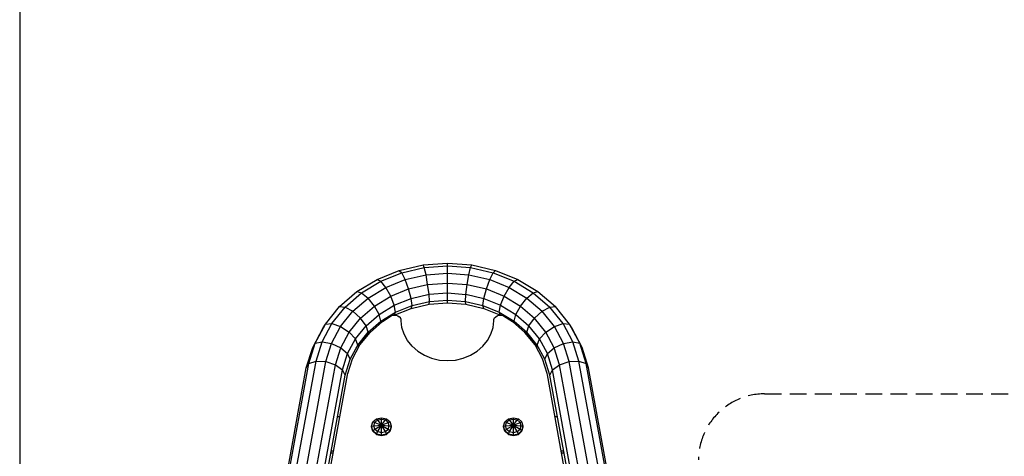
# Model space of a CAD drawing. Extents: x 0 to 14850, y 0 to 10500.
# Drawn here: x 9530 to 10275, y 6181 to 6512 of the extents above; entities that cross this region are included whole.
import ezdxf

# ---------------------------------------------------------------- set-up
doc = ezdxf.new("R2010")
doc.units = 0
doc.linetypes.add('DASHED', pattern=[19.05, 12.7, -6.35])
for name, color, linetype in [('BALKEN', 32, 'Continuous'), ('BEMAßUNG', 7, 'Continuous'), ('STAB', 7, 'Continuous')]:
    doc.layers.add(name, color=color, linetype=linetype)

msp = doc.modelspace()

# ---------------------------------------------------------------- linework, layer by layer
at = {"layer": 'BALKEN', "color": 7, "ltscale": 1000}
for p, q in [((9770.1, 6211.6), (9771.95, 6211.6)), ((9934.53, 6211.6), (9936.37, 6211.6)), ((9765.08, 6184.12), (9766.92, 6184.12)), ((9765.35, 6185.62), (9767.19, 6185.62)), ((9939.28, 6185.62), (9941.12, 6185.62)), ((9939.55, 6184.12), (9941.39, 6184.12))]:
    msp.add_line(p, q, dxfattribs=at)
at = {"layer": 'BEMAßUNG', "color": 7, "linetype": 'Continuous'}
msp.add_line((9529.54, 7565.59), (9529.54, 6070.58), dxfattribs=at)
at = {"layer": 'BEMAßUNG', "color": 1, "linetype": 'DASHED'}
msp.add_line((10093.23, 6228.64), (11373.23, 6228.64), dxfattribs=at)
msp.add_arc((10093.23, 6178.64), 50, 90, 180, dxfattribs=at)
at = {"layer": 'STAB', "ltscale": 1000}
for p, q in [((9816.8, 6322.04), (9834.74, 6326.2)), ((9834.74, 6326.2), (9853.23, 6327.6)), ((9835.69, 6324.24), (9834.74, 6326.2)), ((9835.69, 6324.24), (9853.23, 6325.57)), ((9853.23, 6327.6), (9871.74, 6326.2)), ((9853.23, 6325.57), (9853.23, 6327.6)), ((9853.23, 6325.57), (9870.78, 6324.24)), ((9853.23, 6320.06), (9853.23, 6325.57)), ((9870.78, 6324.24), (9871.74, 6326.2)), ((9871.74, 6326.2), (9889.68, 6322.04)), ((9799.97, 6315.24), (9816.8, 6322.04)), ((9802.72, 6313.85), (9818.68, 6320.3)), ((9816.8, 6322.04), (9818.68, 6320.3)), ((9818.68, 6320.3), (9835.69, 6324.24)), ((9821.26, 6315.17), (9818.68, 6320.3)), ((9821.26, 6315.17), (9837, 6318.83)), ((9837, 6318.83), (9835.69, 6324.24)), ((9837, 6318.83), (9853.23, 6320.06)), ((9838.23, 6311.4), (9837, 6318.83)), ((9853.23, 6320.06), (9869.47, 6318.83)), ((9853.23, 6312.53), (9853.23, 6320.06)), ((9868.17, 6311.4), (9869.47, 6318.83)), ((9869.47, 6318.83), (9870.78, 6324.24)), ((9869.47, 6318.83), (9885.22, 6315.18)), ((9870.78, 6324.24), (9887.79, 6320.3)), ((9885.22, 6315.18), (9887.79, 6320.3)), ((9887.79, 6320.3), (9889.68, 6322.04)), ((9887.79, 6320.3), (9903.75, 6313.85)), ((9889.68, 6322.04), (9906.51, 6315.24)), ((9784.76, 6306.01), (9799.97, 6315.24)), ((9788.3, 6305.1), (9802.72, 6313.85)), ((9799.97, 6315.24), (9802.72, 6313.85)), ((9806.49, 6309.21), (9802.72, 6313.85)), ((9806.49, 6309.21), (9821.26, 6315.17)), ((9823.83, 6308.04), (9821.26, 6315.17)), ((9823.83, 6308.04), (9838.23, 6311.4)), ((9838.23, 6311.4), (9853.23, 6312.53)), ((9839.27, 6303.96), (9838.23, 6311.4)), ((9853.23, 6312.53), (9868.17, 6311.4)), ((9853.23, 6305.01), (9853.23, 6312.53)), ((9867.21, 6303.95), (9868.17, 6311.4)), ((9868.17, 6311.4), (9882.64, 6308.04)), ((9882.64, 6308.04), (9885.22, 6315.18)), ((9885.22, 6315.17), (9899.99, 6309.21)), ((9899.99, 6309.21), (9903.75, 6313.85)), ((9903.75, 6313.85), (9906.51, 6315.24)), ((9903.75, 6313.85), (9918.18, 6305.1)), ((9906.51, 6315.24), (9921.72, 6306.01)), ((9771.62, 6294.64), (9784.75, 6306.01)), ((9775.84, 6294.32), (9788.3, 6305.1)), ((9784.76, 6306.01), (9788.3, 6305.1)), ((9788.3, 6305.1), (9793.14, 6301.11)), ((9793.14, 6301.11), (9806.49, 6309.21)), ((9810.25, 6302.56), (9806.49, 6309.21)), ((9810.25, 6302.56), (9823.83, 6308.04)), ((9825.72, 6300.81), (9823.83, 6308.04)), ((9825.72, 6300.81), (9839.27, 6303.96)), ((9839.27, 6303.96), (9853.23, 6305.01)), ((9839.62, 6298.49), (9839.27, 6303.96)), ((9853.23, 6305.01), (9867.21, 6303.95)), ((9853.23, 6299.52), (9853.23, 6305.01)), ((9866.86, 6298.49), (9867.21, 6303.95)), ((9867.21, 6303.96), (9880.76, 6300.81)), ((9880.76, 6300.81), (9882.64, 6308.04)), ((9882.64, 6308.04), (9896.22, 6302.56)), ((9896.22, 6302.56), (9899.99, 6309.21)), ((9899.99, 6309.21), (9913.34, 6301.11)), ((9913.34, 6301.11), (9918.18, 6305.1)), ((9918.18, 6305.1), (9921.72, 6306.01)), ((9918.18, 6305.1), (9930.63, 6294.32)), ((9921.72, 6306.01), (9934.85, 6294.64)), ((9781.61, 6291.13), (9793.14, 6301.11)), ((9797.98, 6295.11), (9793.14, 6301.11)), ((9797.98, 6295.11), (9810.25, 6302.56)), ((9801.52, 6288.71), (9813.01, 6295.68)), ((9813.01, 6295.68), (9810.25, 6302.56)), ((9813.01, 6295.68), (9825.72, 6300.81)), ((9814.02, 6290.42), (9813.01, 6295.68)), ((9826.41, 6295.42), (9825.72, 6300.81)), ((9825.72, 6293.31), (9839.27, 6296.46)), ((9826.41, 6295.42), (9839.62, 6298.48)), ((9839.27, 6296.46), (9839.62, 6298.49)), ((9839.27, 6296.46), (9853.23, 6297.51)), ((9839.62, 6298.49), (9853.23, 6299.52)), ((9853.23, 6299.52), (9866.86, 6298.49)), ((9853.23, 6297.51), (9853.23, 6299.52)), ((9853.23, 6297.51), (9867.21, 6296.46)), ((9867.21, 6296.46), (9866.86, 6298.49)), ((9866.86, 6298.48), (9880.07, 6295.42)), ((9867.21, 6296.46), (9880.76, 6293.31)), ((9880.07, 6295.42), (9880.76, 6300.81)), ((9880.76, 6300.81), (9893.47, 6295.68)), ((9892.46, 6290.42), (9893.47, 6295.68)), ((9893.47, 6295.68), (9896.22, 6302.56)), ((9893.47, 6295.68), (9904.96, 6288.71)), ((9896.22, 6302.56), (9908.5, 6295.11)), ((9908.5, 6295.11), (9913.34, 6301.11)), ((9913.34, 6301.11), (9924.86, 6291.13)), ((9760.97, 6281.47), (9771.62, 6294.64)), ((9765.74, 6281.83), (9775.85, 6294.32)), ((9771.62, 6294.64), (9775.84, 6294.32)), ((9772.26, 6279.57), (9781.61, 6291.13)), ((9775.84, 6294.32), (9781.61, 6291.13)), ((9781.61, 6291.13), (9787.38, 6285.94)), ((9787.38, 6285.94), (9797.98, 6295.11)), ((9791.6, 6280.12), (9801.52, 6288.71)), ((9801.52, 6288.71), (9797.98, 6295.11)), ((9802.81, 6283.62), (9801.52, 6288.71)), ((9802.81, 6283.62), (9814.02, 6290.42)), ((9813.01, 6288.18), (9825.72, 6293.31)), ((9813.01, 6288.18), (9814.02, 6290.42)), ((9814.02, 6290.42), (9826.41, 6295.42)), ((9825.72, 6293.31), (9826.41, 6295.42)), ((9880.07, 6295.42), (9892.46, 6290.42)), ((9880.76, 6293.31), (9880.07, 6295.42)), ((9880.76, 6293.31), (9893.47, 6288.18)), ((9892.46, 6290.42), (9903.66, 6283.62)), ((9893.47, 6288.18), (9892.46, 6290.42)), ((9903.66, 6283.62), (9904.96, 6288.71)), ((9904.96, 6288.71), (9908.5, 6295.11)), ((9904.96, 6288.71), (9914.87, 6280.12)), ((9908.5, 6295.11), (9919.1, 6285.94)), ((9919.1, 6285.94), (9924.86, 6291.13)), ((9924.86, 6291.13), (9930.63, 6294.32)), ((9934.21, 6279.57), (9924.86, 6291.13)), ((9930.63, 6294.32), (9934.85, 6294.64)), ((9940.73, 6281.83), (9930.63, 6294.32)), ((9945.5, 6281.47), (9934.85, 6294.64)), ((9753.12, 6266.89), (9760.97, 6281.47)), ((9758.3, 6268), (9765.74, 6281.83)), ((9759.22, 6278.59), (9760.97, 6281.47)), ((9760.97, 6281.47), (9765.74, 6281.83)), ((9765.74, 6281.83), (9772.26, 6279.57)), ((9778.78, 6275.3), (9787.38, 6285.94)), ((9791.6, 6280.12), (9787.38, 6285.94)), ((9793.15, 6275.25), (9802.82, 6283.62)), ((9801.52, 6281.21), (9802.81, 6283.62)), ((9903.66, 6283.62), (9913.33, 6275.25)), ((9904.96, 6281.21), (9903.66, 6283.62)), ((9914.87, 6280.12), (9919.1, 6285.94)), ((9927.69, 6275.31), (9919.1, 6285.94)), ((9934.21, 6279.57), (9940.73, 6281.83)), ((9948.17, 6268), (9940.73, 6281.83)), ((9940.73, 6281.83), (9945.5, 6281.47)), ((9953.35, 6266.89), (9945.5, 6281.47)), ((9947.25, 6278.59), (9945.5, 6281.47)), ((9751.23, 6263.74), (9759.22, 6278.59)), ((9765.38, 6266.78), (9772.26, 6279.57)), ((9772.26, 6279.57), (9778.78, 6275.3)), ((9772.45, 6263.54), (9778.78, 6275.31)), ((9783.56, 6270.17), (9778.78, 6275.3)), ((9783.56, 6270.17), (9791.6, 6280.12)), ((9785.3, 6265.55), (9793.15, 6275.25)), ((9793.15, 6275.25), (9791.6, 6280.12)), ((9791.6, 6272.62), (9793.15, 6275.25)), ((9791.6, 6272.62), (9794.59, 6275.22)), ((9911.88, 6275.22), (9914.87, 6272.62)), ((9913.33, 6275.25), (9914.87, 6280.12)), ((9921.17, 6265.55), (9913.33, 6275.25)), ((9914.87, 6272.62), (9913.33, 6275.25)), ((9922.92, 6270.17), (9914.87, 6280.12)), ((9922.92, 6270.17), (9927.69, 6275.31)), ((9927.69, 6275.31), (9934.21, 6279.57)), ((9934.02, 6263.54), (9927.69, 6275.31)), ((9941.1, 6266.78), (9934.21, 6279.57)), ((9955.25, 6263.74), (9947.25, 6278.59)), ((9748.4, 6251.62), (9753.12, 6266.89)), ((9751.23, 6263.74), (9753.12, 6266.89)), ((9753.12, 6266.89), (9758.3, 6268)), ((9753.78, 6253.38), (9758.3, 6268)), ((9758.3, 6268), (9765.38, 6266.78)), ((9761.12, 6253.03), (9765.38, 6266.78)), ((9765.38, 6266.78), (9772.45, 6263.54)), ((9777.63, 6259.17), (9783.56, 6270.17)), ((9785.3, 6265.55), (9783.56, 6270.17)), ((9784.15, 6263.41), (9791.6, 6272.62)), ((9922.33, 6263.41), (9914.87, 6272.62)), ((9921.17, 6265.55), (9922.92, 6270.17)), ((9928.85, 6259.17), (9922.92, 6270.17)), ((9934.02, 6263.54), (9941.1, 6266.78)), ((9941.1, 6266.78), (9948.17, 6268)), ((9945.35, 6253.03), (9941.1, 6266.78)), ((9952.7, 6253.38), (9948.17, 6268)), ((9948.17, 6268), (9953.35, 6266.89)), ((9958.08, 6251.62), (9953.35, 6266.89)), ((9955.25, 6263.74), (9953.35, 6266.89)), ((9746.43, 6248.23), (9751.23, 6263.74)), ((9768.47, 6250.67), (9772.45, 6263.54)), ((9772.45, 6263.54), (9777.63, 6259.17)), ((9773.85, 6246.94), (9777.63, 6259.17)), ((9779.53, 6254.82), (9777.63, 6259.17)), ((9779.53, 6254.82), (9785.3, 6265.55)), ((9926.95, 6254.82), (9921.17, 6265.55)), ((9926.95, 6254.82), (9928.85, 6259.17)), ((9932.63, 6246.94), (9928.84, 6259.17)), ((9928.85, 6259.17), (9934.02, 6263.54)), ((9938.01, 6250.68), (9934.02, 6263.54)), ((9960.04, 6248.23), (9955.25, 6263.74)), ((9706.6, 6023.08), (9748.4, 6251.62)), ((9711.66, 6023.08), (9753.78, 6253.38)), ((9719.07, 6023.08), (9761.12, 6253.03)), ((9746.43, 6248.23), (9748.4, 6251.62)), ((9748.4, 6251.62), (9753.78, 6253.38)), ((9753.78, 6253.38), (9761.12, 6253.03)), ((9761.12, 6253.03), (9768.47, 6250.67)), ((9775.81, 6242.83), (9779.52, 6254.82)), ((9930.66, 6242.83), (9926.95, 6254.82)), ((9938, 6250.68), (9945.35, 6253.03)), ((9945.35, 6253.03), (9952.7, 6253.38)), ((9987.4, 6023.08), (9945.35, 6253.03)), ((9994.81, 6023.08), (9952.7, 6253.38)), ((9952.7, 6253.38), (9958.08, 6251.62)), ((9999.87, 6023.08), (9958.08, 6251.62)), ((9960.04, 6248.24), (9958.08, 6251.62)), ((9705.25, 6023.08), (9746.43, 6248.23)), ((9726.85, 6023.08), (9768.47, 6250.67)), ((9732.91, 6023.08), (9773.85, 6246.94)), ((9768.47, 6250.67), (9773.85, 6246.94)), ((9775.81, 6242.83), (9773.85, 6246.94)), ((9930.66, 6242.83), (9932.63, 6246.94)), ((9932.63, 6246.94), (9938, 6250.68)), ((9973.56, 6023.08), (9932.63, 6246.94)), ((9979.62, 6023.08), (9938, 6250.68)), ((10001.22, 6023.08), (9960.04, 6248.24)), ((9735.63, 6023.08), (9775.81, 6242.83)), ((9970.84, 6023.08), (9930.66, 6242.83)), ((9795.87, 6204.11), (9796.87, 6207.36)), ((9796.87, 6207.36), (9799.62, 6209.74)), ((9796.87, 6207.36), (9798.28, 6207.07)), ((9797.49, 6204.53), (9798.28, 6207.07)), ((9798.28, 6207.07), (9800.43, 6208.93)), ((9798.28, 6207.07), (9803.37, 6204.99)), ((9799.62, 6209.74), (9803.36, 6210.61)), ((9799.62, 6209.74), (9800.43, 6208.93)), ((9800.43, 6208.93), (9803.37, 6209.61)), ((9803.37, 6204.99), (9800.43, 6208.93)), ((9803.36, 6210.61), (9807.12, 6209.74)), ((9803.37, 6209.61), (9803.36, 6210.61)), ((9803.37, 6209.61), (9806.3, 6208.93)), ((9803.37, 6204.99), (9803.37, 6209.61)), ((9803.37, 6204.99), (9806.3, 6208.93)), ((9803.37, 6204.99), (9808.45, 6207.07)), ((9806.3, 6208.93), (9807.12, 6209.74)), ((9806.3, 6208.93), (9808.45, 6207.07)), ((9807.12, 6209.74), (9809.86, 6207.36)), ((9808.45, 6207.07), (9809.86, 6207.36)), ((9809.24, 6204.53), (9808.45, 6207.07)), ((9810.87, 6204.11), (9809.86, 6207.36)), ((9895.61, 6204.11), (9896.61, 6207.36)), ((9896.61, 6207.36), (9899.36, 6209.73)), ((9896.61, 6207.36), (9898.02, 6207.07)), ((9897.24, 6204.52), (9898.02, 6207.07)), ((9898.02, 6207.07), (9900.17, 6208.93)), ((9898.02, 6207.07), (9903.11, 6204.99)), ((9899.36, 6209.73), (9903.11, 6210.6)), ((9899.36, 6209.73), (9900.17, 6208.93)), ((9900.17, 6208.93), (9903.11, 6209.61)), ((9903.11, 6204.99), (9900.17, 6208.93)), ((9903.11, 6210.6), (9906.86, 6209.73)), ((9903.11, 6209.61), (9903.11, 6210.6)), ((9903.11, 6209.61), (9906.04, 6208.93)), ((9903.11, 6204.99), (9903.11, 6209.61)), ((9903.11, 6204.99), (9906.04, 6208.93)), ((9903.11, 6204.99), (9908.19, 6207.07)), ((9906.04, 6208.93), (9906.86, 6209.73)), ((9906.04, 6208.93), (9908.19, 6207.07)), ((9906.86, 6209.73), (9909.6, 6207.36)), ((9908.19, 6207.07), (9909.6, 6207.36)), ((9908.98, 6204.52), (9908.19, 6207.07)), ((9910.61, 6204.11), (9909.6, 6207.36)), ((9795.87, 6204.11), (9797.49, 6204.53)), ((9795.87, 6203.61), (9795.87, 6204.11)), ((9796.87, 6200.86), (9795.87, 6204.11)), ((9796.87, 6200.36), (9795.87, 6203.61)), ((9796.87, 6200.86), (9798.28, 6201.98)), ((9796.87, 6200.36), (9796.87, 6200.86)), ((9796.87, 6200.86), (9799.62, 6198.49)), ((9796.87, 6200.36), (9799.62, 6197.99)), ((9797.49, 6204.53), (9803.37, 6204.99)), ((9798.28, 6201.98), (9797.49, 6204.53)), ((9798.28, 6201.98), (9803.37, 6204.99)), ((9798.28, 6201.98), (9800.43, 6200.12)), ((9799.62, 6198.49), (9800.43, 6200.12)), ((9800.43, 6200.12), (9803.37, 6204.99)), ((9800.43, 6200.12), (9803.37, 6199.44)), ((9803.36, 6197.62), (9803.37, 6199.44)), ((9803.37, 6204.99), (9808.45, 6201.98)), ((9806.3, 6200.12), (9803.37, 6204.99)), ((9803.37, 6199.44), (9803.37, 6204.99)), ((9803.37, 6204.99), (9809.24, 6204.53)), ((9803.37, 6199.44), (9806.3, 6200.12)), ((9806.3, 6200.12), (9808.45, 6201.98)), ((9807.11, 6198.49), (9806.3, 6200.12)), ((9807.11, 6198.49), (9809.86, 6200.86)), ((9807.12, 6197.99), (9809.86, 6200.36)), ((9808.45, 6201.98), (9809.24, 6204.53)), ((9808.45, 6201.98), (9809.86, 6200.86)), ((9809.24, 6204.53), (9810.87, 6204.11)), ((9809.86, 6200.86), (9810.87, 6204.11)), ((9809.86, 6200.36), (9810.87, 6203.61)), ((9809.86, 6200.36), (9809.86, 6200.86)), ((9810.87, 6203.61), (9810.87, 6204.11)), ((9895.61, 6204.11), (9897.24, 6204.52)), ((9895.61, 6203.61), (9895.61, 6204.11)), ((9896.61, 6200.86), (9895.61, 6204.11)), ((9896.61, 6200.36), (9895.61, 6203.61)), ((9896.61, 6200.86), (9898.02, 6201.98)), ((9896.61, 6200.36), (9896.61, 6200.86)), ((9896.61, 6200.86), (9899.36, 6198.48)), ((9896.61, 6200.36), (9899.36, 6197.98)), ((9897.24, 6204.52), (9903.11, 6204.99)), ((9898.02, 6201.98), (9897.24, 6204.52)), ((9898.02, 6201.98), (9903.11, 6204.99)), ((9898.02, 6201.98), (9900.17, 6200.12)), ((9899.36, 6198.48), (9900.17, 6200.12)), ((9900.17, 6200.12), (9903.11, 6204.99)), ((9900.17, 6200.12), (9903.11, 6199.44)), ((9903.11, 6204.99), (9908.19, 6201.98)), ((9906.04, 6200.12), (9903.11, 6204.99)), ((9903.11, 6199.44), (9903.11, 6204.99)), ((9903.11, 6204.99), (9908.98, 6204.52)), ((9903.11, 6199.44), (9906.04, 6200.12)), ((9903.11, 6197.61), (9903.11, 6199.44)), ((9906.04, 6200.12), (9908.19, 6201.98)), ((9906.86, 6198.48), (9906.04, 6200.12)), ((9906.86, 6198.48), (9909.6, 6200.86)), ((9906.86, 6197.98), (9909.6, 6200.36)), ((9908.19, 6201.98), (9908.98, 6204.52)), ((9908.19, 6201.98), (9909.6, 6200.86)), ((9908.98, 6204.52), (9910.61, 6204.11)), ((9909.6, 6200.86), (9910.61, 6204.11)), ((9909.6, 6200.36), (9910.61, 6203.61)), ((9909.6, 6200.36), (9909.6, 6200.86)), ((9910.61, 6203.61), (9910.61, 6204.11)), ((9799.62, 6198.49), (9803.36, 6197.62)), ((9799.62, 6197.99), (9799.62, 6198.49)), ((9799.62, 6197.99), (9803.37, 6197.12)), ((9803.36, 6197.62), (9807.11, 6198.49)), ((9803.37, 6197.12), (9803.36, 6197.62)), ((9803.37, 6197.12), (9807.12, 6197.99)), ((9807.12, 6197.99), (9807.11, 6198.49)), ((9899.36, 6197.98), (9899.36, 6198.48)), ((9899.36, 6198.48), (9903.11, 6197.61)), ((9899.36, 6197.98), (9903.11, 6197.11)), ((9903.11, 6197.61), (9906.86, 6198.48)), ((9903.11, 6197.11), (9906.86, 6197.98)), ((9903.11, 6197.11), (9903.11, 6197.61)), ((9906.86, 6197.98), (9906.86, 6198.48))]:
    msp.add_line(p, q, dxfattribs=at)
at = {"layer": 'STAB', "color": 1, "ltscale": 1000}
for p, q in [((9810.74, 6287.66), (9811.94, 6288.09)), ((9811.94, 6288.09), (9813.24, 6288.24)), ((9813.24, 6288.24), (9814.53, 6288.09)), ((9814.53, 6288.09), (9815.74, 6287.66)), ((9890.74, 6287.66), (9891.94, 6288.09)), ((9891.94, 6288.09), (9893.24, 6288.24)), ((9893.24, 6288.24), (9894.53, 6288.09)), ((9894.53, 6288.09), (9895.74, 6287.66)), ((9794.63, 6275.17), (9804.06, 6283.34)), ((9804.06, 6283.34), (9810.74, 6287.66)), ((9815.74, 6287.66), (9816.77, 6286.97)), ((9817.57, 6286.07), (9816.77, 6286.97)), ((9818.07, 6285.03), (9817.57, 6286.07)), ((9818.24, 6283.93), (9818.07, 6285.03)), ((9818.77, 6278.85), (9818.24, 6283.93)), ((9887.71, 6278.85), (9888.24, 6283.93)), ((9888.24, 6283.93), (9888.41, 6285.03)), ((9888.41, 6285.03), (9888.91, 6286.07)), ((9888.91, 6286.07), (9889.7, 6286.97)), ((9889.7, 6286.97), (9890.74, 6287.66)), ((9895.74, 6287.66), (9902.41, 6283.34)), ((9902.41, 6283.34), (9911.84, 6275.17)), ((9786.99, 6265.71), (9794.63, 6275.17)), ((9820.35, 6273.75), (9818.77, 6278.85)), ((9822.93, 6268.96), (9820.35, 6273.75)), ((9883.55, 6268.96), (9886.13, 6273.75)), ((9886.13, 6273.75), (9887.71, 6278.85)), ((9919.49, 6265.71), (9911.84, 6275.17)), ((9826.43, 6264.63), (9822.93, 6268.96)), ((9880.05, 6264.63), (9883.55, 6268.96)), ((9781.35, 6255.24), (9786.99, 6265.71)), ((9826.43, 6264.63), (9830.74, 6260.89)), ((9830.74, 6260.89), (9835.74, 6257.86)), ((9870.74, 6257.86), (9875.73, 6260.89)), ((9875.73, 6260.89), (9880.05, 6264.63)), ((9925.12, 6255.24), (9919.49, 6265.71)), ((9777.9, 6244.09), (9781.35, 6255.24)), ((9835.74, 6257.86), (9841.27, 6255.63)), ((9841.27, 6255.63), (9847.16, 6254.26)), ((9847.16, 6254.26), (9853.23, 6253.8)), ((9853.23, 6253.8), (9859.31, 6254.26)), ((9859.31, 6254.26), (9865.21, 6255.63)), ((9865.21, 6255.63), (9870.74, 6257.86)), ((9928.57, 6244.09), (9925.12, 6255.24)), ((9777.68, 6242.95), (9777.9, 6244.09)), ((9928.8, 6242.95), (9928.57, 6244.09)), ((9737.47, 6023.08), (9777.68, 6242.95)), ((9969, 6023.08), (9928.8, 6242.95))]:
    msp.add_line(p, q, dxfattribs=at)

doc.saveas('drawing.dxf')
